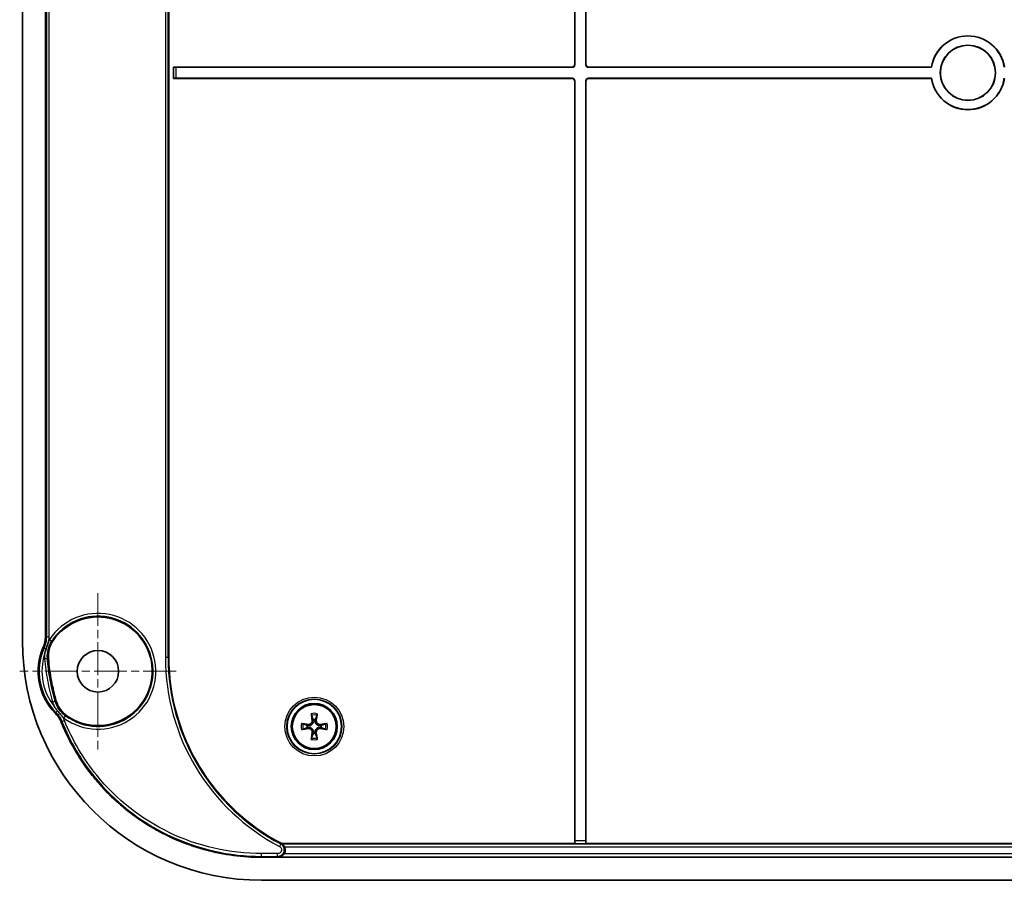
# Model space of a CAD drawing. Units: millimetres. Extents: x 29 to 4370, y 16 to 719.
# Drawn here: x 1549 to 1655, y 379 to 473 of the extents above; entities that cross this region are included whole.
import ezdxf

# ---------------------------------------------------------------- set-up
doc = ezdxf.new("R2010")
doc.units = ezdxf.units.MM
doc.header["$LTSCALE"] = 2
doc.linetypes.add('CHAIN', pattern=[0.3543, 0.2362, -0.0295, 0.0591, -0.0295])
for name, color, linetype, lineweight in [('Center Mark (ISO)', 131, 'Continuous', 18), ('Visible (ISO)', 7, 'Continuous', 35), ('Visible Narrow (ISO)', 7, 'Continuous', 25)]:
    doc.layers.add(name, color=color, linetype=linetype, lineweight=lineweight)

msp = doc.modelspace()

# ---------------------------------------------------------------- linework, layer by layer
at = {"layer": 'Center Mark (ISO)', "linetype": 'CHAIN', "ltscale": 7.55611}
for p, q in [((1557.0023, 410.3986), (1557.0023, 393.3986)), ((1565.5023, 401.8986), (1548.5023, 401.8986))]:
    msp.add_line(p, q, dxfattribs=at)
at = {"layer": 'Visible (ISO)'}
for p, q in [((1608.7918, 467.8089), (1608.7918, 550.6161)), ((1608.8023, 467.7985), (1608.8023, 550.3159)), ((1610.0023, 550.3159), (1610.0023, 467.7985)), ((1610.0128, 550.6161), (1610.0128, 467.8089)), ((1564.7023, 530.3986), (1564.7023, 403.3986)), ((1548.8023, 528.6158), (1548.8023, 405.1815)), ((1551.3023, 405.7143), (1551.3023, 528.083)), ((1565.1918, 466.2882), (1565.1918, 467.5091)), ((1565.1918, 467.5091), (1608.492, 467.5091)), ((1565.1922, 467.5088), (1565.1918, 467.5091)), ((1565.492, 467.4986), (1608.5025, 467.4986)), ((1610.3021, 467.4986), (1647.5476, 467.4986)), ((1610.3126, 467.5091), (1647.5386, 467.5091)), ((1647.5476, 467.4986), (1647.5386, 467.5091)), ((1565.1922, 466.2885), (1565.1918, 466.2882)), ((1608.492, 466.2882), (1565.1918, 466.2882)), ((1608.5025, 466.2986), (1565.492, 466.2986)), ((1608.7918, 383.1812), (1608.7918, 465.9884)), ((1608.8023, 383.4814), (1608.8023, 465.9988)), ((1610.0023, 465.9988), (1610.0023, 383.4814)), ((1610.0128, 465.9884), (1610.0128, 383.1812)), ((1647.5476, 466.2986), (1610.3021, 466.2986)), ((1647.5386, 466.2882), (1610.3126, 466.2882)), ((1647.5386, 466.2882), (1647.5476, 466.2986)), ((1576.9518, 383.1389), (1576.9622, 383.1812)), ((1576.9622, 383.1812), (1608.7918, 383.1812)), ((1608.7918, 383.1812), (1608.7922, 383.1816)), ((1610.0124, 383.1816), (1610.0128, 383.1812)), ((1610.0128, 383.1812), (1692.9918, 383.1812)), ((1728.2195, 381.6986), (1574.7851, 381.6986)), ((1574.7851, 379.1986), (1728.2195, 379.1986))]:
    msp.add_line(p, q, dxfattribs=at)
for centre, radius in [((1651.5023, 466.8986), 3), ((1651.5023, 466.8986), 2.9895), ((1557.0023, 401.8986), 2.25), ((1580.5023, 395.8986), 2.9607), ((1580.5023, 395.8986), 2.5), ((1580.5023, 395.8986), 2.3853)]:
    msp.add_circle(centre, radius, dxfattribs=at)
for centre, radius, start, end in [((1651.5023, 466.8986), 4.0105, 8.755623, 171.244377), ((1651.5023, 466.8986), 4, 8.626927, 171.373073), ((1651.5023, 466.8986), 4.0105, 188.755623, 351.244377), ((1651.5023, 466.8986), 4, 188.626927, 351.373073), ((1557.0023, 401.8986), 5.8987, 235.415875, 145.475297), ((1557.0023, 401.8986), 6.5, 156.316198, 224.662012), ((1587.5023, 403.3986), 22.8, 180, 242.465262), ((1580.5023, 395.8986), 0.7653, 170.629821, 189.370179), ((1580.5023, 395.8986), 0.7653, 80.629821, 99.370179), ((1580.5023, 395.8986), 0.7653, 350.629821, 9.370179), ((1580.5023, 395.8986), 0.7653, 260.629821, 279.370179)]:
    msp.add_arc(centre, radius, start, end, dxfattribs=at)
for centre, major_axis, ratio, start_param, end_param in [((1565.492, 467.5091), (-0.3, 0), 0.03492077, 0.03490658, 1.57079633), ((1608.4916, 467.8093), (0.2124, -0.2124), 0.99878277, 5.49839613, 7.06797448), ((1608.5021, 467.7988), (0.2124, -0.2124), 0.99878277, 5.49839613, 7.06797448), ((1610.3025, 467.7988), (-0.2124, -0.2124), 0.99878277, 5.49839613, 7.06797448), ((1610.313, 467.8093), (-0.2124, -0.2124), 0.99878277, 5.49839613, 7.06797448), ((1565.492, 466.2882), (0.3, 0), 0.03492077, 1.57079633, 3.10668607), ((1608.4916, 465.988), (0.2124, 0.2124), 0.99878277, 5.49839613, 7.06797448), ((1608.5021, 465.9985), (0.2124, 0.2124), 0.99878277, 5.49839613, 7.06797448), ((1610.3025, 465.9985), (-0.2124, 0.2124), 0.99878277, 5.49839613, 7.06797448), ((1610.313, 465.988), (-0.2124, 0.2124), 0.99878277, 5.49839613, 7.06797448), ((1574.8195, 405.2158), (-18.4091, -18.4091), 0.9986803, 5.49844743, 7.06792319), ((1580.7367, 395.939), (0.6782, -3.9348), 0.08715574, 4.34577477, 4.53517035), ((1580.2679, 395.939), (0.6782, 3.9348), 0.08715574, 4.88960761, 5.07900319), ((1580.4619, 395.6643), (-3.9348, 0.6782), 0.08715574, 4.88960761, 5.07900319), ((1580.5427, 395.6643), (-3.9348, -0.6782), 0.08715574, 4.34577477, 4.53517035), ((1580.4619, 396.133), (3.9348, 0.6782), 0.08715574, 4.34577477, 4.53517035), ((1580.7367, 395.8583), (-0.6782, -3.9348), 0.08715574, 4.88960761, 5.07900319), ((1580.2679, 395.8583), (-0.6782, 3.9348), 0.08715574, 4.34577477, 4.53517035), ((1580.5427, 396.133), (3.9348, -0.6782), 0.08715574, 4.88960761, 5.07900319), ((1608.7918, 383.4814), (0, -0.3), 0.03492077, 0.03490659, 1.57079633), ((1610.0128, 383.4814), (0, 0.3), 0.03492077, 1.57079633, 3.10668607)]:
    msp.add_ellipse(centre, major_axis=major_axis, ratio=ratio, start_param=start_param, end_param=end_param, dxfattribs=at)
for points, knots in [([(1551.3023, 405.7143), (1551.3023, 405.5075), (1551.2809, 405.3012), (1551.1961, 404.8964), (1551.1328, 404.699), (1551.0498, 404.5096)], [0, 0, 0, 0, 0.062045807, 0.062045807, 0.12407834, 0.12407834, 0.12407834, 0.12407834]), ([(1551.2072, 403.7439), (1551.2077, 403.7468), (1551.2082, 403.7496), (1551.2165, 403.7933), (1551.2249, 403.834), (1551.2689, 404.0342), (1551.3131, 404.1917), (1551.3663, 404.3462)], [-0.0008790269, -0.0008790269, -0.0008790269, -0.0008790269, 0, 0, 0.0124548478, 0.0124548478, 0.061490761, 0.061490761, 0.061490761, 0.061490761]), ([(1551.3663, 404.3462), (1551.3981, 404.4386), (1551.4267, 404.5217), (1551.4906, 404.7074), (1551.5191, 404.7902), (1551.597, 405.0166), (1551.6322, 405.119), (1551.671, 405.2318), (1551.6718, 405.234), (1551.6726, 405.2363)], [0, 0, 0, 0, 0.02932044, 0.02932044, 0.0600235402, 0.0600235402, 0.0987029483, 0.0987029483, 0.0995076451, 0.0995076451, 0.0995076451, 0.0995076451]), ([(1551.6241, 403.3002), (1551.5964, 403.6413), (1551.6274, 403.9847), (1551.804, 404.6463), (1551.9483, 404.9596), (1552.1424, 405.2418)], [0, 0, 0, 0, 0.102677677, 0.102677677, 0.20542829, 0.20542829, 0.20542829, 0.20542829]), ([(1551.6241, 403.3002), (1551.6912, 402.4735), (1551.8025, 401.6505), (1552.0964, 400.1053), (1552.2699, 399.3833), (1552.4775, 398.6713)], [0.18843669, 0.18843669, 0.18843669, 0.18843669, 0.437468382, 0.437468382, 0.660164895, 0.660164895, 0.660164895, 0.660164895]), ([(1552.6141, 397.5969), (1552.4809, 397.7558), (1552.3595, 397.9242), (1552.2492, 398.1032), (1552.2477, 398.1057), (1552.2461, 398.1082)], [0.0148411881, 0.0148411881, 0.0148411881, 0.0148411881, 0.0771297856, 0.0771297856, 0.0780099848, 0.0780099848, 0.0780099848, 0.0780099848]), ([(1553.6541, 397.0423), (1553.3721, 397.2367), (1553.1255, 397.4779), (1552.7247, 398.033), (1552.5733, 398.3428), (1552.4775, 398.6713)], [0, 0, 0, 0, 0.102743703, 0.102743703, 0.205420469, 0.205420469, 0.205420469, 0.205420469]), ([(1552.3791, 397.3296), (1552.5177, 397.1894), (1552.6421, 397.0359), (1552.859, 396.7065), (1552.9509, 396.5315), (1553.0251, 396.3488)], [0, 0, 0, 0, 0.059147292, 0.059147292, 0.118304966, 0.118304966, 0.118304966, 0.118304966]), ([(1553.219, 396.8753), (1553.2174, 396.8771), (1553.2159, 396.879), (1553.1392, 396.9704), (1553.0697, 397.0534), (1552.9156, 397.2372), (1552.8594, 397.3043), (1552.7332, 397.4548), (1552.6768, 397.5221), (1552.6141, 397.5969)], [-0.0007281688, -0.0007281688, -0.0007281688, -0.0007281688, 0, 0, 0.0350786379, 0.0350786379, 0.0629380343, 0.0629380343, 0.089486308, 0.089486308, 0.089486308, 0.089486308]), ([(1580.2091, 397.1225), (1580.2069, 397.1287), (1580.2041, 397.138), (1580.1984, 397.1595), (1580.1945, 397.1763), (1580.1879, 397.2076), (1580.1841, 397.2276), (1580.1784, 397.2605), (1580.1755, 397.2791), (1580.1734, 397.2943)], [0.0477220438, 0.0477220438, 0.0477220438, 0.0477220438, 0.0519634735, 0.0519634735, 0.0571424247, 0.0571424247, 0.0623317399, 0.0623317399, 0.0671689735, 0.0671689735, 0.0671689735, 0.0671689735]), ([(1580.8312, 397.2943), (1580.8291, 397.2791), (1580.8262, 397.2605), (1580.8205, 397.2276), (1580.8167, 397.2076), (1580.8101, 397.1763), (1580.8062, 397.1595), (1580.8005, 397.138), (1580.7978, 397.1287), (1580.7955, 397.1225)], [0.0159866352, 0.0159866352, 0.0159866352, 0.0159866352, 0.0208238688, 0.0208238688, 0.026013184, 0.026013184, 0.0311921352, 0.0311921352, 0.0354335649, 0.0354335649, 0.0354335649, 0.0354335649]), ([(1574.7851, 381.6986), (1573.7599, 381.6986), (1571.7096, 381.8329), (1569.1911, 382.3336), (1566.738, 383.0773), (1564.8406, 383.863), (1562.5804, 385.0708), (1560.873, 386.2113), (1558.8922, 387.8368), (1557.4405, 389.2886), (1555.815, 391.2694), (1554.6744, 392.9767), (1553.6816, 394.8347), (1553.2389, 395.8217), (1553.0251, 396.3488)], [5.49844743, 5.49844743, 5.49844743, 5.49844743, 5.62923707, 5.76002672, 5.82542154, 5.95621119, 6.02160601, 6.15239566, 6.21779048, 6.34858013, 6.41397495, 6.5447646, 6.61015942, 6.68276086, 6.68276086, 6.68276086, 6.68276086]), ([(1579.1066, 396.2275), (1579.1219, 396.2254), (1579.1405, 396.2225), (1579.1734, 396.2168), (1579.1934, 396.213), (1579.2247, 396.2065), (1579.2414, 396.2026), (1579.2629, 396.1969), (1579.2722, 396.1941), (1579.2785, 396.1918)], [0.0159866352, 0.0159866352, 0.0159866352, 0.0159866352, 0.0208238688, 0.0208238688, 0.026013184, 0.026013184, 0.0311921352, 0.0311921352, 0.0354335649, 0.0354335649, 0.0354335649, 0.0354335649]), ([(1580.3909, 396.5937), (1580.3931, 396.5839), (1580.395, 396.574), (1580.408, 396.4923), (1580.4038, 396.4136), (1580.3706, 396.303), (1580.3552, 396.2672), (1580.3156, 396.1997), (1580.2914, 396.1678), (1580.2332, 396.1095), (1580.2013, 396.0853), (1580.1337, 396.0458), (1580.098, 396.0304), (1579.9873, 395.9971), (1579.9087, 395.993), (1579.8369, 396.0044), (1579.827, 396.006), (1579.8171, 396.0078), (1579.8072, 396.01)], [-0.10222922, -0.10222922, -0.10222922, -0.10222922, -0.098827499, -0.098827499, -0.074120624, -0.074120624, -0.061767187, -0.061767187, -0.04941375, -0.04941375, -0.037060312, -0.037060312, -0.024706875, -0.024706875, 0, 0, 0, 0.003401721, 0.003401721, 0.003401721, 0.003401721]), ([(1579.8072, 395.7873), (1579.8171, 395.7895), (1579.827, 395.7913), (1579.9087, 395.8043), (1579.9873, 395.8002), (1580.098, 395.7669), (1580.1337, 395.7515), (1580.2013, 395.712), (1580.2332, 395.6877), (1580.2914, 395.6295), (1580.3156, 395.5976), (1580.3552, 395.5301), (1580.3706, 395.4943), (1580.4038, 395.3837), (1580.408, 395.305), (1580.3966, 395.2332), (1580.395, 395.2233), (1580.3931, 395.2134), (1580.3909, 395.2036)], [-0.10222922, -0.10222922, -0.10222922, -0.10222922, -0.098827499, -0.098827499, -0.074120624, -0.074120624, -0.061767187, -0.061767187, -0.04941375, -0.04941375, -0.037060312, -0.037060312, -0.024706875, -0.024706875, 0, 0, 0, 0.003401721, 0.003401721, 0.003401721, 0.003401721]), ([(1580.2796, 396.5745), (1580.2871, 396.5264), (1580.2857, 396.4733), (1580.2619, 396.3717), (1580.2393, 396.3232), (1580.1823, 396.2432), (1580.1441, 396.2063), (1580.0566, 396.1506), (1580.0071, 396.1319), (1579.9171, 396.1154), (1579.8712, 396.1144), (1579.8264, 396.1214)], [0, 0, 0, 0, 0.0148375657, 0.0148375657, 0.0296751314, 0.0296751314, 0.0443474601, 0.0443474601, 0.0590197887, 0.0590197887, 0.0720149917, 0.0720149917, 0.0720149917, 0.0720149917]), ([(1581.1974, 396.01), (1581.1875, 396.0078), (1581.1776, 396.006), (1581.0959, 395.993), (1581.0173, 395.9971), (1580.9066, 396.0304), (1580.8709, 396.0458), (1580.8033, 396.0853), (1580.7714, 396.1095), (1580.7132, 396.1678), (1580.689, 396.1997), (1580.6494, 396.2672), (1580.634, 396.303), (1580.6008, 396.4136), (1580.5966, 396.4923), (1580.608, 396.5641), (1580.6096, 396.574), (1580.6115, 396.5839), (1580.6137, 396.5937)], [-0.10222922, -0.10222922, -0.10222922, -0.10222922, -0.098827499, -0.098827499, -0.074120624, -0.074120624, -0.061767187, -0.061767187, -0.04941375, -0.04941375, -0.037060312, -0.037060312, -0.024706875, -0.024706875, 0, 0, 0, 0.003401721, 0.003401721, 0.003401721, 0.003401721]), ([(1580.6137, 395.2036), (1580.6115, 395.2134), (1580.6096, 395.2233), (1580.5966, 395.305), (1580.6008, 395.3837), (1580.634, 395.4943), (1580.6494, 395.5301), (1580.689, 395.5976), (1580.7132, 395.6295), (1580.7714, 395.6877), (1580.8033, 395.712), (1580.8709, 395.7515), (1580.9066, 395.7669), (1581.0173, 395.8002), (1581.0959, 395.8043), (1581.1677, 395.7929), (1581.1776, 395.7913), (1581.1875, 395.7895), (1581.1974, 395.7873)], [-0.10222922, -0.10222922, -0.10222922, -0.10222922, -0.098827499, -0.098827499, -0.074120624, -0.074120624, -0.061767187, -0.061767187, -0.04941375, -0.04941375, -0.037060312, -0.037060312, -0.024706875, -0.024706875, 0, 0, 0, 0.003401721, 0.003401721, 0.003401721, 0.003401721]), ([(1581.1782, 396.1214), (1581.1301, 396.1139), (1581.077, 396.1152), (1580.9754, 396.1391), (1580.9269, 396.1616), (1580.8468, 396.2187), (1580.8099, 396.2568), (1580.7543, 396.3444), (1580.7356, 396.3939), (1580.7191, 396.4839), (1580.7181, 396.5298), (1580.7251, 396.5745)], [0, 0, 0, 0, 0.0148375657, 0.0148375657, 0.0296751314, 0.0296751314, 0.0443474601, 0.0443474601, 0.0590197887, 0.0590197887, 0.0720149917, 0.0720149917, 0.0720149917, 0.0720149917]), ([(1581.7261, 396.1918), (1581.7324, 396.1941), (1581.7417, 396.1969), (1581.7632, 396.2026), (1581.78, 396.2065), (1581.8112, 396.213), (1581.8312, 396.2168), (1581.8641, 396.2225), (1581.8827, 396.2254), (1581.898, 396.2275)], [0.0477220438, 0.0477220438, 0.0477220438, 0.0477220438, 0.0519634735, 0.0519634735, 0.0571424247, 0.0571424247, 0.0623317399, 0.0623317399, 0.0671689735, 0.0671689735, 0.0671689735, 0.0671689735]), ([(1579.2785, 395.6055), (1579.2722, 395.6032), (1579.2629, 395.6004), (1579.2414, 395.5947), (1579.2247, 395.5908), (1579.1934, 395.5843), (1579.1734, 395.5805), (1579.1405, 395.5748), (1579.1219, 395.5719), (1579.1066, 395.5698)], [0.0477220438, 0.0477220438, 0.0477220438, 0.0477220438, 0.0519634735, 0.0519634735, 0.0571424247, 0.0571424247, 0.0623317399, 0.0623317399, 0.0671689735, 0.0671689735, 0.0671689735, 0.0671689735]), ([(1579.8264, 395.6759), (1579.8745, 395.6834), (1579.9276, 395.6821), (1580.0292, 395.6582), (1580.0777, 395.6357), (1580.1578, 395.5786), (1580.1947, 395.5405), (1580.2503, 395.4529), (1580.269, 395.4034), (1580.2856, 395.3134), (1580.2866, 395.2675), (1580.2796, 395.2227)], [0, 0, 0, 0, 0.0148375657, 0.0148375657, 0.0296751314, 0.0296751314, 0.0443474601, 0.0443474601, 0.0590197887, 0.0590197887, 0.0720149917, 0.0720149917, 0.0720149917, 0.0720149917]), ([(1580.1734, 394.503), (1580.1755, 394.5182), (1580.1784, 394.5368), (1580.1841, 394.5697), (1580.1879, 394.5897), (1580.1945, 394.621), (1580.1984, 394.6378), (1580.2041, 394.6593), (1580.2069, 394.6686), (1580.2091, 394.6748)], [0.0159866352, 0.0159866352, 0.0159866352, 0.0159866352, 0.0208238688, 0.0208238688, 0.026013184, 0.026013184, 0.0311921352, 0.0311921352, 0.0354335649, 0.0354335649, 0.0354335649, 0.0354335649]), ([(1580.7251, 395.2227), (1580.7175, 395.2709), (1580.7189, 395.324), (1580.7427, 395.4256), (1580.7653, 395.4741), (1580.8224, 395.5541), (1580.8605, 395.591), (1580.9481, 395.6467), (1580.9975, 395.6654), (1581.0875, 395.6819), (1581.1334, 395.6829), (1581.1782, 395.6759)], [0, 0, 0, 0, 0.0148375657, 0.0148375657, 0.0296751314, 0.0296751314, 0.0443474601, 0.0443474601, 0.0590197887, 0.0590197887, 0.0720149917, 0.0720149917, 0.0720149917, 0.0720149917]), ([(1580.7955, 394.6748), (1580.7978, 394.6686), (1580.8005, 394.6593), (1580.8062, 394.6378), (1580.8101, 394.621), (1580.8167, 394.5897), (1580.8205, 394.5697), (1580.8262, 394.5368), (1580.8291, 394.5182), (1580.8312, 394.503)], [0.0477220438, 0.0477220438, 0.0477220438, 0.0477220438, 0.0519634735, 0.0519634735, 0.0571424247, 0.0571424247, 0.0623317399, 0.0623317399, 0.0671689735, 0.0671689735, 0.0671689735, 0.0671689735]), ([(1581.898, 395.5698), (1581.8827, 395.5719), (1581.8641, 395.5748), (1581.8312, 395.5805), (1581.8112, 395.5843), (1581.78, 395.5908), (1581.7632, 395.5947), (1581.7417, 395.6004), (1581.7324, 395.6032), (1581.7261, 395.6055)], [0.0159866352, 0.0159866352, 0.0159866352, 0.0159866352, 0.0208238688, 0.0208238688, 0.026013184, 0.026013184, 0.0311921352, 0.0311921352, 0.0354335649, 0.0354335649, 0.0354335649, 0.0354335649]), ([(1576.9518, 383.1389), (1576.9517, 383.1383), (1576.9545, 383.1361), (1576.9654, 383.1292), (1576.9729, 383.1247), (1576.9811, 383.12)], [0.0001181532, 0.0001181532, 0.0001181532, 0.0001181532, 0.00521315961, 0.00521315961, 0.0099000327, 0.0099000327, 0.0099000327, 0.0099000327]), ([(1576.9811, 383.12), (1576.996, 383.1113), (1577.0152, 383.0995), (1577.054, 383.0716), (1577.0724, 383.0572), (1577.124, 383.0116), (1577.1575, 382.9761), (1577.2113, 382.9059), (1577.2328, 382.8732), (1577.2522, 382.8391)], [-0.1513308329, -0.1513308329, -0.1513308329, -0.1513308329, -0.1433412737, -0.1433412737, -0.1367321244, -0.1367321244, -0.1245130881, -0.1245130881, -0.1152941013, -0.1152941013, -0.1152941013, -0.1152941013]), ([(1577.2034, 382.0582), (1577.1713, 382.0152), (1577.1355, 381.9755), (1577.0477, 381.8955), (1576.9918, 381.8561), (1576.8475, 381.7846), (1576.7582, 381.7612), (1576.6656, 381.7584), (1576.6645, 381.7584), (1576.6633, 381.7584)], [-0.0781528702, -0.0781528702, -0.0781528702, -0.0781528702, -0.058686768, -0.058686768, -0.0335492612, -0.0335492612, 0, 0, 0.0004235307, 0.0004235307, 0.0004235307, 0.0004235307]), ([(1577.2034, 382.0582), (1577.2382, 382.1046), (1577.2672, 382.1552), (1577.3258, 382.2944), (1577.3447, 382.3861), (1577.3464, 382.5719), (1577.3291, 382.6642), (1577.2825, 382.7811), (1577.2683, 382.8107), (1577.2522, 382.8391)], [0.0675845382, 0.0675845382, 0.0675845382, 0.0675845382, 0.0850577343, 0.0850577343, 0.1129191374, 0.1129191374, 0.1408383962, 0.1408383962, 0.1506842688, 0.1506842688, 0.1506842688, 0.1506842688])]:
    msp.add_open_spline(points, degree=3, knots=knots, dxfattribs=at)
for points, weights in [([(1580.2091, 397.1225), (1580.3137, 396.8325), (1580.3777, 396.6538)], [1.00523420006, 1.03284642326, 1]), ([(1580.6269, 396.6538), (1580.691, 396.8325), (1580.7955, 397.1225)], [1, 1.03284642325, 1.00523420006]), ([(1579.7472, 396.0233), (1579.5685, 396.0873), (1579.2785, 396.1918)], [1, 1.03284642324, 1.00523420006]), ([(1579.2785, 395.6055), (1579.5685, 395.71), (1579.7472, 395.774)], [1.00523420006, 1.03284642325, 1]), ([(1579.8072, 396.01), (1579.7784, 396.0164), (1579.7472, 396.0233)], [1.08217349604, 1.04118288103, 1]), ([(1579.7472, 395.774), (1579.7784, 395.7809), (1579.8072, 395.7873)], [1, 1.04118288103, 1.08217349604]), ([(1580.3777, 396.6538), (1580.3846, 396.6225), (1580.3909, 396.5937)], [1, 1.04118288103, 1.08217349604]), ([(1580.6137, 396.5937), (1580.62, 396.6225), (1580.6269, 396.6538)], [1.08217349604, 1.04118288103, 1]), ([(1581.2574, 396.0233), (1581.2262, 396.0164), (1581.1974, 396.01)], [1, 1.04118288103, 1.08217349604]), ([(1581.1974, 395.7873), (1581.2262, 395.7809), (1581.2574, 395.774)], [1.08217349604, 1.04118288103, 1]), ([(1581.7261, 396.1918), (1581.4361, 396.0873), (1581.2574, 396.0233)], [1.00523420006, 1.03284642325, 1]), ([(1581.2574, 395.774), (1581.4361, 395.71), (1581.7261, 395.6055)], [1, 1.03284642324, 1.00523420006]), ([(1580.3777, 395.1435), (1580.3137, 394.9648), (1580.2091, 394.6748)], [1, 1.03284642325, 1.00523420006]), ([(1580.3909, 395.2036), (1580.3846, 395.1748), (1580.3777, 395.1435)], [1.08217349604, 1.04118288103, 1]), ([(1580.6269, 395.1435), (1580.62, 395.1748), (1580.6137, 395.2036)], [1, 1.04118288103, 1.08217349604]), ([(1580.7955, 394.6748), (1580.691, 394.9648), (1580.6269, 395.1435)], [1.00523420006, 1.03284642326, 1])]:
    msp.add_rational_spline(points, weights, degree=2, dxfattribs=at)
at = {"layer": 'Visible Narrow (ISO)'}
for p, q in [((1564.3253, 530.3986), (1564.3253, 403.3986)), ((1564.6251, 403.3986), (1564.6251, 530.3986)), ((1551.397, 528.162), (1551.397, 405.6353)), ((1551.6968, 405.6353), (1551.6968, 528.162)), ((1565.1922, 467.5088), (1565.1922, 466.2885)), ((1565.492, 466.2986), (1565.492, 467.4986)), ((1608.492, 467.5091), (1608.5025, 467.4986)), ((1608.8023, 467.7985), (1608.7918, 467.8089)), ((1610.0128, 467.8089), (1610.0023, 467.7985)), ((1610.3021, 467.4986), (1610.3126, 467.5091)), ((1608.5025, 466.2986), (1608.492, 466.2882)), ((1608.7918, 465.9884), (1608.8023, 465.9988)), ((1610.0023, 465.9988), (1610.0128, 465.9884)), ((1610.3126, 466.2882), (1610.3021, 466.2986)), ((1551.397, 405.6353), (1551.6968, 405.6353)), ((1551.1489, 404.4406), (1551.3663, 404.3462)), ((1551.7389, 405.342), (1551.9898, 405.1778)), ((1551.2114, 403.2703), (1551.5101, 403.2945)), ((1564.6251, 403.3986), (1564.3253, 403.3986)), ((1564.7023, 403.3986), (1564.6251, 403.3986)), ((1552.369, 398.636), (1552.0812, 398.552)), ((1552.4452, 397.4313), (1552.6141, 397.5969)), ((1553.3128, 396.8048), (1553.4886, 397.0476)), ((1553.0861, 396.4505), (1553.3642, 396.5624)), ((1579.8264, 396.1214), (1579.8072, 396.01)), ((1579.8264, 395.6759), (1579.8072, 395.7873)), ((1580.2796, 396.5745), (1580.3909, 396.5937)), ((1580.7251, 396.5745), (1580.6137, 396.5937)), ((1581.1782, 396.1214), (1581.1974, 396.01)), ((1581.1782, 395.6759), (1581.1974, 395.7873)), ((1580.2796, 395.2227), (1580.3909, 395.2036)), ((1580.7251, 395.2227), (1580.6137, 395.2036)), ((1576.8558, 383.1498), (1576.7163, 382.8844)), ((1726.0528, 383.1389), (1576.9518, 383.1389)), ((1608.7922, 383.1816), (1610.0124, 383.1816)), ((1610.0023, 383.4814), (1608.8023, 383.4814)), ((1576.5209, 382.0931), (1574.7851, 382.0931)), ((1574.7851, 381.7933), (1574.7851, 382.0931)), ((1576.5209, 381.7933), (1576.5209, 382.0931)), ((1725.8012, 382.0582), (1577.2034, 382.0582)), ((1577.2522, 382.8391), (1725.7524, 382.8391)), ((1574.7851, 381.7933), (1576.5209, 381.7933)), ((1574.7851, 381.7161), (1574.7851, 381.7933)), ((1574.7851, 381.6986), (1574.7851, 381.7161)), ((1576.6633, 381.7584), (1726.3413, 381.7584))]:
    msp.add_line(p, q, dxfattribs=at)
for radius in [3.199, 2.999]:
    msp.add_circle((1580.5023, 395.8986), radius, dxfattribs=at)
for centre, radius, start, end in [((1557.0023, 401.8986), 6.2897, 234.083818, 146.807356), ((1557.0023, 401.8986), 5.9899, 234.083818, 146.807356), ((1557.0023, 401.8986), 6.3815, 156.525981, 224.430128), ((1557.0023, 401.8986), 6.0818, 162.338011, 218.553164), ((1587.5023, 403.3986), 23.177, 180, 242.265401), ((1587.5023, 403.3986), 22.8772, 180, 242.265401), ((1580.5023, 395.8986), 1.4339, 76.741104, 103.258896), ((1580.5023, 395.8986), 1.2584, 76.527553, 103.472447), ((1580.5023, 395.8986), 1.4339, 166.741104, 193.258896), ((1580.5023, 395.8986), 1.2584, 166.527553, 193.472447), ((1580.5023, 395.8986), 1.2584, 346.527553, 13.472447), ((1580.5023, 395.8986), 1.4339, 346.741104, 13.258896), ((1580.5023, 395.8986), 1.2584, 256.527553, 283.472447), ((1580.5023, 395.8986), 1.4339, 256.741104, 283.258896)]:
    msp.add_arc(centre, radius, start, end, dxfattribs=at)
for centre, major_axis, ratio, start_param, end_param in [((1554.5186, 403.5377), (-0.1821, 2.9945), 0.99904784, 0.92717957, 1.59084502), ((1554.5211, 403.5379), (-0.1806, 2.9946), 0.99904782, 0.92716618, 1.59133981), ((1554.5353, 403.5387), (-0.1723, 2.995), 0.9990477, 0.92708425, 1.59414053), ((1555.2664, 399.4817), (0.8977, -2.8626), 0.99904784, 4.69237274, 5.35600487), ((1555.2688, 399.4824), (0.8991, -2.8621), 0.99904782, 4.69187794, 5.35601824), ((1555.2823, 399.4867), (0.9071, -2.8596), 0.9990477, 4.68907711, 5.35610005), ((1550.2574, 395.2422), (2.6602, -1.3869), 0.99894977, 0.86591149, 1.25970132)]:
    msp.add_ellipse(centre, major_axis=major_axis, ratio=ratio, start_param=start_param, end_param=end_param, dxfattribs=at)
for points, knots in [([(1551.397, 405.6353), (1551.397, 405.4305), (1551.376, 405.2257), (1551.2927, 404.8247), (1551.2305, 404.6285), (1551.1489, 404.4406)], [-0.135156899, -0.135156899, -0.135156899, -0.135156899, -0.067578449, -0.067578449, 0, 0, 0, 0]), ([(1551.397, 405.6353), (1551.3957, 405.6364), (1551.3943, 405.6375), (1551.366, 405.6612), (1551.3389, 405.6838), (1551.3118, 405.7064), (1551.3087, 405.709), (1551.3055, 405.7117), (1551.3023, 405.7143)], [-0.570018601, -0.570018601, -0.570018601, -0.570018601, -0.558798241, -0.558798241, -0.32604134, -0.32604134, -0.32604134, -0.298691441, -0.298691441, -0.298691441, -0.298691441]), ([(1551.0498, 404.5096), (1551.0528, 404.5075), (1551.0558, 404.5054), (1551.0588, 404.5033), (1551.0871, 404.4836), (1551.1154, 404.4639), (1551.1455, 404.443), (1551.1472, 404.4418), (1551.1489, 404.4406)], [0.301310108, 0.301310108, 0.301310108, 0.301310108, 0.32604134, 0.32604134, 0.32604134, 0.558798241, 0.558798241, 0.572899145, 0.572899145, 0.572899145, 0.572899145]), ([(1551.5101, 403.2945), (1551.4834, 403.6246), (1551.5119, 403.9591), (1551.6755, 404.5982), (1551.8099, 404.9029), (1551.9898, 405.1778)], [-0.217701699, -0.217701699, -0.217701699, -0.217701699, -0.108422048, -0.108422048, 0, 0, 0, 0]), ([(1552.0163, 405.1891), (1552.0125, 405.1876), (1552.0088, 405.186), (1552.0013, 405.1828), (1551.9976, 405.1812), (1551.9938, 405.1796), (1551.9925, 405.179), (1551.9911, 405.1784), (1551.9898, 405.1778)], [-0.07727804, -0.07727804, -0.07727804, -0.07727804, -0.05795853, -0.05795853, -0.03863902, -0.03863902, -0.03863902, -0.0315990642, -0.0315990642, -0.0315990642, -0.0315990642]), ([(1552.0196, 405.1906), (1552.019, 405.1903), (1552.0185, 405.1901), (1552.0174, 405.1896), (1552.0168, 405.1894), (1552.0163, 405.1891)], [-0.00574755579, -0.00574755579, -0.00574755579, -0.00574755579, -0.00287377789, -0.00287377789, 0, 0, 0, 0]), ([(1552.0385, 405.1986), (1552.0353, 405.1972), (1552.0322, 405.1959), (1552.0259, 405.1932), (1552.0227, 405.1919), (1552.0196, 405.1906)], [-0.0325144215, -0.0325144215, -0.0325144215, -0.0325144215, -0.0162572102, -0.0162572102, 0, 0, 0, 0]), ([(1552.1424, 405.2418), (1552.1419, 405.2416), (1552.1414, 405.2414), (1552.1409, 405.2412), (1552.1237, 405.2341), (1552.1066, 405.2271), (1552.0725, 405.2129), (1552.0555, 405.2057), (1552.0385, 405.1986)], [-0.177354925, -0.177354925, -0.177354925, -0.177354925, -0.174745684, -0.174745684, -0.174745684, -0.087372813, -0.087372813, 0, 0, 0, 0]), ([(1551.2114, 403.2703), (1551.276, 402.4719), (1551.3812, 401.6768), (1551.6717, 400.1013), (1551.8569, 399.321), (1552.0812, 398.552)], [0, 0, 0, 0, 0.240303561, 0.240303561, 0.480607122, 0.480607122, 0.480607122, 0.480607122]), ([(1551.5101, 403.2945), (1551.5116, 403.2946), (1551.513, 403.2947), (1551.5144, 403.2948), (1551.5172, 403.295), (1551.52, 403.2951), (1551.5256, 403.2955), (1551.5285, 403.2956), (1551.5313, 403.2958)], [0.0287187581, 0.0287187581, 0.0287187581, 0.0287187581, 0.03863902, 0.03863902, 0.03863902, 0.05795853, 0.05795853, 0.07727804, 0.07727804, 0.07727804, 0.07727804]), ([(1552.369, 398.636), (1552.1475, 399.3952), (1551.9646, 400.1657), (1551.6778, 401.7212), (1551.5739, 402.5062), (1551.5101, 403.2945)], [-0.480607122, -0.480607122, -0.480607122, -0.480607122, -0.240303561, -0.240303561, 0, 0, 0, 0]), ([(1551.5313, 403.2958), (1551.5317, 403.2958), (1551.5321, 403.2958), (1551.5329, 403.2959), (1551.5333, 403.2959), (1551.5338, 403.2959)], [0, 0, 0, 0, 0.00287377789, 0.00287377789, 0.00574755579, 0.00574755579, 0.00574755579, 0.00574755579]), ([(1551.5313, 403.2958), (1551.5494, 403.0721), (1551.5707, 402.8487), (1551.5953, 402.6257), (1551.6086, 402.5044), (1551.6229, 402.3833), (1551.6381, 402.2624), (1551.6686, 402.0204), (1551.7029, 401.7789), (1551.7409, 401.5381), (1551.7599, 401.4176), (1551.7799, 401.2973), (1551.8008, 401.1772), (1551.8426, 400.937), (1551.8882, 400.6974), (1551.9375, 400.4586), (1551.9622, 400.3392), (1551.9877, 400.22), (1552.0143, 400.101), (1552.0673, 399.863), (1552.1241, 399.6259), (1552.1846, 399.3897), (1552.2148, 399.2716), (1552.246, 399.1537), (1552.278, 399.0361), (1552.3139, 398.9045), (1552.351, 398.7732), (1552.3892, 398.6423)], [6.772886042, 6.772886042, 6.772886042, 6.772886042, 6.801704427, 6.801704427, 6.801704427, 6.817364354, 6.817364354, 6.817364354, 6.848684208, 6.848684208, 6.848684208, 6.864344135, 6.864344135, 6.864344135, 6.895663989, 6.895663989, 6.895663989, 6.911323916, 6.911323916, 6.911323916, 6.94264377, 6.94264377, 6.94264377, 6.958303697, 6.958303697, 6.958303697, 6.975823585, 6.975823585, 6.975823585, 6.975823585]), ([(1551.5338, 403.2959), (1551.5361, 403.2961), (1551.5385, 403.2962), (1551.5432, 403.2965), (1551.5456, 403.2966), (1551.5479, 403.2967)], [0, 0, 0, 0, 0.0162572102, 0.0162572102, 0.0325144215, 0.0325144215, 0.0325144215, 0.0325144215]), ([(1551.5338, 403.2959), (1551.5519, 403.0723), (1551.5732, 402.8489), (1551.5978, 402.6259), (1551.6111, 402.5047), (1551.6254, 402.3836), (1551.6406, 402.2627), (1551.6711, 402.0207), (1551.7054, 401.7793), (1551.7434, 401.5385), (1551.7624, 401.418), (1551.7824, 401.2978), (1551.8033, 401.1777), (1551.8451, 400.9374), (1551.8906, 400.6979), (1551.94, 400.4591), (1551.9646, 400.3397), (1551.9902, 400.2205), (1552.0167, 400.1015), (1552.0698, 399.8636), (1552.1265, 399.6265), (1552.187, 399.3903), (1552.2172, 399.2722), (1552.2484, 399.1543), (1552.2805, 399.0367), (1552.3163, 398.9052), (1552.3534, 398.774), (1552.3916, 398.6431)], [6.772888544, 6.772888544, 6.772888544, 6.772888544, 6.801704427, 6.801704427, 6.801704427, 6.817364354, 6.817364354, 6.817364354, 6.848684208, 6.848684208, 6.848684208, 6.864344135, 6.864344135, 6.864344135, 6.895663989, 6.895663989, 6.895663989, 6.911323916, 6.911323916, 6.911323916, 6.94264377, 6.94264377, 6.94264377, 6.958303697, 6.958303697, 6.958303697, 6.975821086, 6.975821086, 6.975821086, 6.975821086]), ([(1551.5479, 403.2967), (1551.5606, 403.2974), (1551.5733, 403.298), (1551.5987, 403.2992), (1551.6114, 403.2997), (1551.6241, 403.3002)], [0, 0, 0, 0, 0.087372813, 0.087372813, 0.174736462, 0.174736462, 0.174736462, 0.174736462]), ([(1551.5479, 403.2967), (1551.566, 403.0733), (1551.5873, 402.8502), (1551.6119, 402.6275), (1551.6252, 402.5064), (1551.6395, 402.3853), (1551.6547, 402.2645), (1551.6852, 402.0227), (1551.7194, 401.7814), (1551.7574, 401.5407), (1551.7764, 401.4203), (1551.7964, 401.3001), (1551.8172, 401.1801), (1551.859, 400.94), (1551.9046, 400.7006), (1551.9538, 400.462), (1551.9785, 400.3427), (1552.0041, 400.2235), (1552.0306, 400.1046), (1552.0836, 399.8668), (1552.1403, 399.6298), (1552.2007, 399.3938), (1552.2309, 399.2758), (1552.2621, 399.158), (1552.2941, 399.0405), (1552.33, 398.9091), (1552.367, 398.7781), (1552.4051, 398.6474)], [6.772903851, 6.772903851, 6.772903851, 6.772903851, 6.801704427, 6.801704427, 6.801704427, 6.817364354, 6.817364354, 6.817364354, 6.848684208, 6.848684208, 6.848684208, 6.864344135, 6.864344135, 6.864344135, 6.895663989, 6.895663989, 6.895663989, 6.911323916, 6.911323916, 6.911323916, 6.94264377, 6.94264377, 6.94264377, 6.958303697, 6.958303697, 6.958303697, 6.975805794, 6.975805794, 6.975805794, 6.975805794]), ([(1552.3892, 398.6423), (1552.3838, 398.6406), (1552.3785, 398.6389), (1552.3717, 398.6368), (1552.3703, 398.6364), (1552.369, 398.636)], [0, 0, 0, 0, 0.0386390215, 0.0386390215, 0.0485592818, 0.0485592818, 0.0485592818, 0.0485592818]), ([(1553.4886, 397.0476), (1553.3551, 397.1443), (1553.2295, 397.2521), (1552.9977, 397.4868), (1552.8915, 397.6137), (1552.7965, 397.7485), (1552.7015, 397.8833), (1552.6176, 398.026), (1552.4744, 398.3231), (1552.4151, 398.4776), (1552.369, 398.636)], [-0.217690712, -0.217690712, -0.217690712, -0.217690712, -0.163268034, -0.163268034, -0.108845356, -0.108845356, -0.108845356, -0.054422678, -0.054422678, 0, 0, 0, 0]), ([(1552.3916, 398.6431), (1552.3912, 398.6429), (1552.3908, 398.6428), (1552.39, 398.6426), (1552.3896, 398.6424), (1552.3892, 398.6423)], [0, 0, 0, 0, 0.00287377789, 0.00287377789, 0.00574755578, 0.00574755578, 0.00574755578, 0.00574755578]), ([(1552.4051, 398.6474), (1552.4028, 398.6467), (1552.4006, 398.6459), (1552.3961, 398.6445), (1552.3938, 398.6438), (1552.3916, 398.6431)], [0, 0, 0, 0, 0.0162572111, 0.0162572111, 0.0325144214, 0.0325144214, 0.0325144214, 0.0325144214]), ([(1552.4775, 398.6713), (1552.4715, 398.6693), (1552.4654, 398.6672), (1552.4534, 398.6632), (1552.4474, 398.6612), (1552.4413, 398.6592), (1552.4353, 398.6572), (1552.4293, 398.6552), (1552.4172, 398.6513), (1552.4111, 398.6493), (1552.4051, 398.6474)], [0.000009223, 0.000009223, 0.000009223, 0.000009223, 0.043686421, 0.043686421, 0.087372842, 0.087372842, 0.087372842, 0.131059263, 0.131059263, 0.174745684, 0.174745684, 0.174745684, 0.174745684]), ([(1552.3906, 397.3474), (1552.3886, 397.3443), (1552.3865, 397.3412), (1552.3827, 397.3352), (1552.3809, 397.3324), (1552.3791, 397.3296)], [0, 0, 0, 0, 0.0250262768, 0.0250262768, 0.0474338449, 0.0474338449, 0.0474338449, 0.0474338449]), ([(1552.4452, 397.4313), (1552.4422, 397.4268), (1552.4393, 397.4222), (1552.4312, 397.4099), (1552.4261, 397.4021), (1552.4211, 397.3943), (1552.416, 397.3865), (1552.4109, 397.3787), (1552.4007, 397.3631), (1552.3957, 397.3552), (1552.3906, 397.3474)], [0.02610289, 0.02610289, 0.02610289, 0.02610289, 0.06256574, 0.06256574, 0.125131479, 0.125131479, 0.125131479, 0.187697219, 0.187697219, 0.250262958, 0.250262958, 0.250262958, 0.250262958]), ([(1552.4452, 397.4313), (1552.5828, 397.291), (1552.7065, 397.1371), (1552.9215, 396.808), (1553.0127, 396.6329), (1553.0861, 396.4505)], [-0.129700443, -0.129700443, -0.129700443, -0.129700443, -0.064850221, -0.064850221, 0, 0, 0, 0]), ([(1553.4886, 397.0476), (1553.4901, 397.0475), (1553.4916, 397.0475), (1553.5012, 397.0471), (1553.5093, 397.0468), (1553.5174, 397.0465)], [-0.0456789758, -0.0456789758, -0.0456789758, -0.0456789758, -0.0386390215, -0.0386390215, 0, 0, 0, 0]), ([(1553.5174, 397.0465), (1553.518, 397.0465), (1553.5186, 397.0464), (1553.5198, 397.0464), (1553.5204, 397.0464), (1553.521, 397.0463)], [-0.00574755578, -0.00574755578, -0.00574755578, -0.00574755578, -0.00287377789, -0.00287377789, 0, 0, 0, 0]), ([(1553.521, 397.0463), (1553.5245, 397.0462), (1553.5279, 397.0461), (1553.5347, 397.0458), (1553.5381, 397.0457), (1553.5416, 397.0456)], [-0.0325144214, -0.0325144214, -0.0325144214, -0.0325144214, -0.0162572111, -0.0162572111, 0, 0, 0, 0]), ([(1553.5416, 397.0456), (1553.5508, 397.0453), (1553.56, 397.045), (1553.5784, 397.0444), (1553.5876, 397.0441), (1553.5969, 397.0438), (1553.6061, 397.0435), (1553.6154, 397.0433), (1553.6339, 397.0428), (1553.6432, 397.0425), (1553.6524, 397.0423), (1553.653, 397.0423), (1553.6535, 397.0423), (1553.6541, 397.0423)], [-0.174745684, -0.174745684, -0.174745684, -0.174745684, -0.131059263, -0.131059263, -0.087372842, -0.087372842, -0.087372842, -0.043686421, -0.043686421, 0, 0, 0, 0.002609241, 0.002609241, 0.002609241, 0.002609241]), ([(1553.0251, 396.3488), (1553.0269, 396.3519), (1553.0288, 396.3551), (1553.0325, 396.3613), (1553.0344, 396.3645), (1553.0363, 396.3676)], [-0.0500525618, -0.0500525618, -0.0500525618, -0.0500525618, -0.0250262768, -0.0250262768, 0, 0, 0, 0]), ([(1553.0363, 396.3676), (1553.041, 396.3754), (1553.0457, 396.3832), (1553.055, 396.3989), (1553.0597, 396.4067), (1553.0644, 396.4145), (1553.0691, 396.4223), (1553.0738, 396.4301), (1553.081, 396.4422), (1553.0835, 396.4463), (1553.0861, 396.4505)], [-0.250262958, -0.250262958, -0.250262958, -0.250262958, -0.187697219, -0.187697219, -0.125131479, -0.125131479, -0.125131479, -0.06256574, -0.06256574, -0.028983482, -0.028983482, -0.028983482, -0.028983482]), ([(1553.0363, 396.3676), (1553.2513, 395.8367), (1553.4857, 395.3137), (1553.7389, 394.8), (1553.9652, 394.3409), (1554.2066, 393.8892), (1554.4625, 393.4459), (1554.9743, 392.5593), (1555.5442, 391.7062), (1556.1673, 390.8941), (1556.4788, 390.488), (1556.8037, 390.0921), (1557.1411, 389.7073), (1557.816, 388.9377), (1558.5414, 388.2124), (1559.311, 387.5375), (1559.6958, 387.2), (1560.0916, 386.8751), (1560.4977, 386.5636), (1561.3099, 385.9405), (1562.1629, 385.3706), (1563.0495, 384.8589), (1563.4929, 384.603), (1563.9446, 384.3616), (1564.4037, 384.1353), (1565.322, 383.6826), (1566.27, 383.29), (1567.2397, 382.961), (1567.7245, 382.7965), (1568.2147, 382.6479), (1568.7093, 382.5154), (1569.6985, 382.2505), (1570.7052, 382.0504), (1571.7207, 381.9168), (1572.7362, 381.7832), (1573.7606, 381.7161), (1574.7851, 381.7161)], [-6.68332205, -6.68332205, -6.68332205, -6.68332205, -6.61015942, -6.61015942, -6.61015942, -6.5447646, -6.5447646, -6.5447646, -6.41397495, -6.41397495, -6.41397495, -6.34858013, -6.34858013, -6.34858013, -6.21779048, -6.21779048, -6.21779048, -6.15239566, -6.15239566, -6.15239566, -6.02160601, -6.02160601, -6.02160601, -5.95621119, -5.95621119, -5.95621119, -5.82542154, -5.82542154, -5.82542154, -5.76002672, -5.76002672, -5.76002672, -5.62923707, -5.62923707, -5.62923707, -5.49844743, -5.49844743, -5.49844743, -5.49844743]), ([(1553.0861, 396.4505), (1553.9594, 394.2785), (1555.1611, 392.2389), (1558.7939, 387.7714), (1561.5388, 385.6022), (1567.7745, 382.5938), (1571.2786, 381.7933), (1574.7851, 381.7933)], [0, 0, 0, 0, 0.69330666, 0.69330666, 1.70522843, 1.70522843, 2.74369718, 2.74369718, 2.74369718, 2.74369718]), ([(1574.7851, 382.0931), (1571.3236, 382.0931), (1567.8642, 382.8834), (1561.7085, 385.8532), (1558.9988, 387.9946), (1555.4127, 392.4047), (1554.2264, 394.4182), (1553.3642, 396.5624)], [-2.74369718, -2.74369718, -2.74369718, -2.74369718, -1.70522843, -1.70522843, -0.69330666, -0.69330666, 0, 0, 0, 0]), ([(1576.5209, 381.7933), (1576.5682, 381.7934), (1576.6154, 381.7981), (1576.736, 381.8224), (1576.8079, 381.8491), (1576.9599, 381.9348), (1577.0358, 382.0012), (1577.1728, 382.1829), (1577.2219, 382.307), (1577.254, 382.6015), (1577.2115, 382.7735), (1577.0527, 383.0117), (1576.9612, 383.094), (1576.8558, 383.1498)], [0, 0, 0, 0, 0.008335405, 0.008335405, 0.021672053, 0.021672053, 0.039009696, 0.039009696, 0.061548631, 0.061548631, 0.090849248, 0.090849248, 0.111890305, 0.111890305, 0.111890305, 0.111890305]), ([(1576.954, 383.1264), (1576.9311, 383.1318), (1576.9082, 383.1373), (1576.8755, 383.145), (1576.8656, 383.1474), (1576.8558, 383.1498)], [0.2760364587, 0.2760364587, 0.2760364587, 0.2760364587, 0.3261525974, 0.3261525974, 0.3478401215, 0.3478401215, 0.3478401215, 0.3478401215]), ([(1576.7163, 382.8844), (1576.7783, 382.8517), (1576.8322, 382.8036), (1576.9259, 382.6644), (1576.9511, 382.5639), (1576.9326, 382.3921), (1576.9038, 382.3197), (1576.8235, 382.2138), (1576.7789, 382.1752), (1576.6896, 382.1253), (1576.6474, 382.1098), (1576.5765, 382.0958), (1576.5487, 382.0931), (1576.5209, 382.0931)], [-0.111890305, -0.111890305, -0.111890305, -0.111890305, -0.090849248, -0.090849248, -0.061548631, -0.061548631, -0.039009696, -0.039009696, -0.021672053, -0.021672053, -0.008335405, -0.008335405, 0, 0, 0, 0]), ([(1576.5209, 381.7933), (1576.531, 381.7908), (1576.5412, 381.7883), (1576.5748, 381.78), (1576.5983, 381.7743), (1576.6219, 381.7685)], [-0.3478401215, -0.3478401215, -0.3478401215, -0.3478401215, -0.3261525974, -0.3261525974, -0.2760364588, -0.2760364588, -0.2760364588, -0.2760364588])]:
    msp.add_open_spline(points, degree=3, knots=knots, dxfattribs=at)
for points in [[(1551.6726, 405.2363), (1551.6887, 405.3687), (1551.6968, 405.502), (1551.6968, 405.6353)], [(1551.7389, 405.342), (1551.7161, 405.3072), (1551.694, 405.272), (1551.6726, 405.2363)], [(1551.2072, 403.7439), (1551.1972, 403.5862), (1551.1986, 403.4278), (1551.2114, 403.2703)], [(1552.0812, 398.552), (1552.1255, 398.4004), (1552.1806, 398.2519), (1552.2461, 398.1082)], [(1553.219, 396.8753), (1553.2498, 396.8512), (1553.2811, 396.8277), (1553.3128, 396.8048)], [(1553.3642, 396.5624), (1553.3213, 396.6691), (1553.2728, 396.7736), (1553.219, 396.8753)], [(1576.9811, 383.12), (1576.9721, 383.1221), (1576.963, 383.1242), (1576.954, 383.1264)], [(1576.6633, 381.7584), (1576.6495, 381.7618), (1576.6357, 381.7651), (1576.6219, 381.7685)]]:
    msp.add_open_spline(points, degree=3, dxfattribs=at)

doc.saveas('drawing.dxf')
